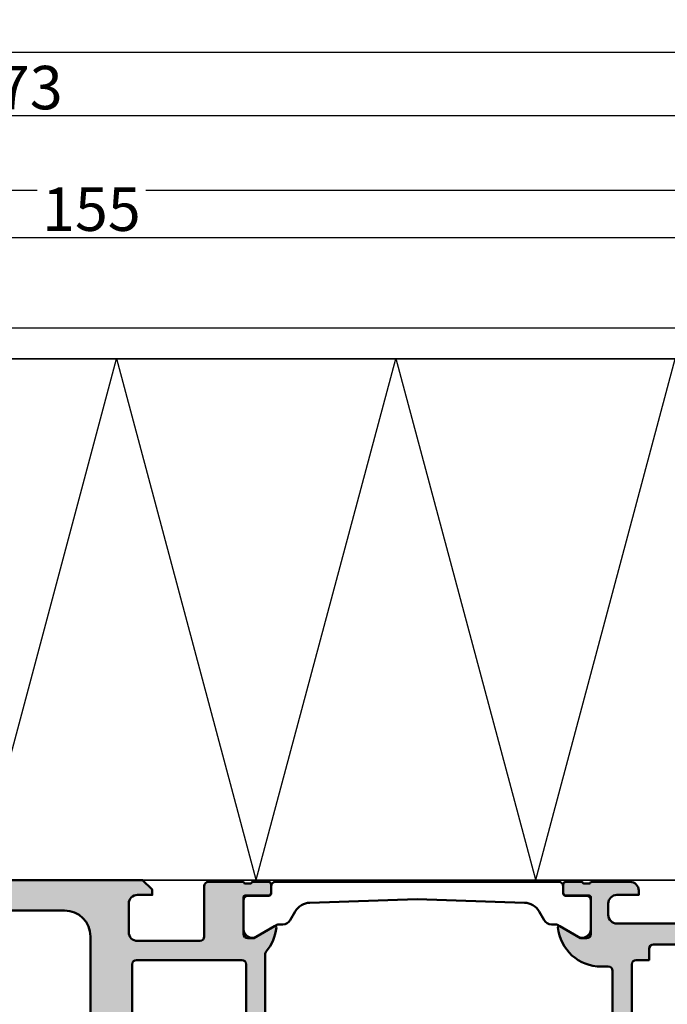
# Model space of a CAD drawing. Units: millimetres. Extents: x 313306 to 317831, y 51998 to 53740.
# Drawn here: x 314608 to 314683, y 53469 to 53582 of the extents above; entities that cross this region are included whole.
import ezdxf

# ---------------------------------------------------------------- set-up
doc = ezdxf.new("R2010")
doc.units = ezdxf.units.MM
for name, color, linetype, lineweight in [('Alu', 50, 'Continuous', 50), ('Bemassung2', 6, 'Continuous', 25), ('Isolation', 14, 'Continuous', 25), ('Schraffur', 12, 'Continuous', 25)]:
    doc.layers.add(name, color=color, linetype=linetype, lineweight=lineweight)
doc.layers.add('Grau10', color=254, linetype='Continuous')
doc.layers.add('HILFSLINIEN', color=253, linetype='Continuous', lineweight=0, plot=False)
doc.styles.add('Krapf', font='isocpeur.ttf')
doc.dimstyles.new('PFI', dxfattribs={"dimscale": 0, "dimtxt": 2, "dimasz": 0.5, "dimexe": 0.6, "dimexo": 1, "dimgap": 0.3, "dimtad": 1, "dimdec": 1, "dimdsep": 46, "dimtxsty": 'Krapf', "dimblk": 'ARCHTICK', "dimcen": 2, "dimclrt": 2, "dimadec": 1, "dimazin": 0, "dimtfac": 1, "dimtdec": 1, "dimtix": 1, "dimtmove": 2, "dimatfit": 3, "dimfxl": 1, "dimtfill": 1, "dimtolj": 1, "dimtzin": 0, "dimarcsym": 0})

# ---------------------------------------------------------------- blocks, each defined once
blk = doc.blocks.new('_ArchTick')
at = {"color": 2}
blk.add_lwpolyline([(1.25, 1.25), (-1.25, -1.25)], dxfattribs=at)
blk = doc.blocks.new('*D4713')
at = {"layer": 'Bemassung2', "color": 0, "lineweight": -2, "transparency": 16777216}
for p, q in [((314521.037706994, 53471.57928131852), (314521.037706994, 53572.57928131852)), ((314694.0031243804, 53485.47928131852), (314694.0031243804, 53572.57928131852)), ((314694.0031243804, 53571.07928131852), (314521.037706994, 53571.07928131852))]:
    blk.add_line(p, q, dxfattribs=at)
at = {"layer": 'Defpoints', "color": 0, "transparency": 16777216}
for p in [(314521.037706994, 53571.07928131852), (314694.0031243804, 53482.97928131852), (314521.037706994, 53469.07928131852)]:
    blk.add_point(p, dxfattribs=at)
at = {"layer": 'Bemassung2', "color": 0, "lineweight": -2, "transparency": 16777216, "xscale": 1.25, "yscale": 1.25, "zscale": 1.25, "rotation": 180}
blk.add_blockref('_ArchTick', (314521.037706994, 53571.07928131852), dxfattribs=at)
at = {"layer": 'Bemassung2', "color": 0, "lineweight": -2, "transparency": 16777216, "xscale": 1.25, "yscale": 1.25, "zscale": 1.25}
blk.add_blockref('_ArchTick', (314694.0031243804, 53571.07928131852), dxfattribs=at)
at = {"layer": 'Bemassung2', "color": 2, "transparency": 16777216, "insert": (314607.5204156872, 53574.32928131852), "char_height": 5, "attachment_point": 5, "style": 'Krapf', "bg_fill": 3, "box_fill_scale": 1.1, "bg_fill_color": 256, "bg_fill_true_color": 13158600, "bg_fill_transparency": 0}
blk.add_mtext('\\A1;173', dxfattribs=at)
blk = doc.blocks.new('*D4715')
at = {"layer": 'Bemassung2', "color": 0, "lineweight": -2, "transparency": 16777216}
for p, q in [((314539.0031243804, 53485.57928131853), (314539.0031243804, 53558.57928131852)), ((314694.0031243804, 53485.47928131853), (314694.0031243804, 53558.57928131852)), ((314539.0031243804, 53557.07928131852), (314694.0031243804, 53557.07928131852))]:
    blk.add_line(p, q, dxfattribs=at)
at = {"layer": 'Defpoints', "color": 0, "transparency": 16777216}
for p in [(314694.0031243804, 53557.07928131852), (314539.0031243804, 53483.07928131853), (314694.0031243804, 53482.97928131853)]:
    blk.add_point(p, dxfattribs=at)
at = {"layer": 'Bemassung2', "color": 0, "lineweight": -2, "transparency": 16777216, "xscale": 1.25, "yscale": 1.25, "zscale": 1.25, "rotation": 180}
blk.add_blockref('_ArchTick', (314539.0031243804, 53557.07928131852), dxfattribs=at)
at = {"layer": 'Bemassung2', "color": 0, "lineweight": -2, "transparency": 16777216, "xscale": 1.25, "yscale": 1.25, "zscale": 1.25}
blk.add_blockref('_ArchTick', (314694.0031243804, 53557.07928131852), dxfattribs=at)
at = {"layer": 'Bemassung2', "color": 2, "transparency": 16777216, "insert": (314616.5031243804, 53560.32928131852), "char_height": 5, "attachment_point": 5, "style": 'Krapf', "bg_fill": 3, "box_fill_scale": 1.1, "bg_fill_color": 256, "bg_fill_true_color": 13158600, "bg_fill_transparency": 0}
blk.add_mtext('\\A1;155', dxfattribs=at)
blk = doc.blocks.new('545640_air-lux_gefräst')
at = {"layer": 'Grau10'}
h = blk.add_hatch(color=256, dxfattribs=at)
h.dxf.hatch_style = 1
edge = h.paths.add_edge_path()
edge.add_line((-72.9000000000267, 29.30000000000064), (-75.00000000002638, 29.30000000000064))
edge.add_line((-75.00000000002638, 29.30000000000064), (-75.00000000002638, 71.60000000000036))
edge.add_line((-75.00000000002638, 71.60000000000036), (-77.60000000002628, 71.60000000000036))
edge.add_line((-77.60000000002628, 71.60000000000036), (-77.60000000002628, 88.5))
edge.add_arc((-80.60000000002668, 88.50000000000006), 3.000000000000398, 359.9999999999989, 449.9999999999968)
edge.add_line((-80.60000000002651, 91.50000000000045), (-107.6000000000263, 91.50000000000045))
edge.add_arc((-107.6000000000263, 88.50000000000045), 3, 90, 180)
edge.add_line((-110.6000000000263, 88.50000000000045), (-110.6000000000267, 71.60000000000036))
edge.add_line((-110.6000000000267, 71.60000000000036), (-114.1000000000263, 71.60000000000036))
edge.add_line((-114.1000000000263, 71.60000000000036), (-114.1000000000263, 78.00000000000045))
edge.add_line((-114.1000000000263, 78.00000000000045), (-126.0000000000264, 78.00000000000045))
edge.add_line((-126.0000000000264, 78.00000000000045), (-126.0000000000264, 79.30000000000018))
edge.add_line((-126.0000000000264, 79.30000000000018), (-124.5000000000264, 79.30000000000109))
edge.add_line((-124.5000000000264, 79.30000000000109), (-124.5000000000264, 81.00000000000045))
edge.add_line((-124.5000000000264, 81.00000000000045), (-127.7000000000266, 81.00000000000045))
edge.add_line((-127.7000000000266, 81.00000000000045), (-128.7000000000262, 82.00000000000045))
edge.add_line((-128.7000000000262, 82.00000000000045), (-134.9000000000265, 82.00000000000045))
edge.add_line((-134.9000000000265, 82.00000000000045), (-135.4000000000265, 82.20000000000073))
edge.add_line((-135.4000000000265, 82.20000000000073), (-135.9000000000265, 82.00000000000045))
edge.add_line((-135.9000000000265, 82.00000000000045), (-143.7000000000257, 82.00000000000045))
edge.add_line((-143.7000000000257, 82.00000000000045), (-144.7000000000255, 81.00000000000045))
edge.add_line((-144.7000000000255, 81.00000000000045), (-146.7000000000303, 81.00000000000045))
edge.add_arc((-146.7000000000303, 81.30000000000037), 0.2999999999999119, 179.9999999997747, 270.00000000001086, ccw=False)
edge.add_line((-147.0000000000302, 81.30000000000155), (-147.00000000003, 81.40000000000191))
edge.add_arc((-147.1500000000296, 81.40000000000249), 0.1499999999996078, 359.9999999997775, 420.722386809222)
edge.add_line((-147.0766437485672, 81.53083906286702), (-147.3233562514854, 81.66916093713598))
edge.add_arc((-147.2500000000228, 81.80000000000086), 0.150000000000013, 119.27761319077791, 240.7223868092221, ccw=False)
edge.add_line((-147.3233562514854, 81.93083906286574), (-147.076643748564, 82.06916093713562))
edge.add_arc((-147.1500000000265, 82.20000000000073), 0.1500000000001557, 299.2776131906975, 420.7223868093025)
edge.add_line((-147.076643748564, 82.33083906286583), (-147.3233562514852, 82.46916093713526))
edge.add_arc((-147.2500000000229, 82.60000000000049), 0.1500000000001561, 119.27761319079721, 240.7223868094021, ccw=False)
edge.add_line((-147.3233562514856, 82.73083906286547), (-147.076643748564, 82.86916093713626))
edge.add_arc((-147.1500000000265, 83.00000000000108), 0.1499999999998939, 299.2776131907412, 420.7223868093558)
edge.add_line((-147.0766437485643, 83.13083906286602), (-147.3233562514852, 83.26916093713544))
edge.add_arc((-147.2500000000228, 83.4000000000006), 0.1500000000001497, 119.27761319074611, 240.7223868093509, ccw=False)
edge.add_line((-147.3233562514854, 83.53083906286565), (-147.076643748564, 83.66916093713553))
edge.add_arc((-147.1500000000266, 83.80000000000058), 0.1500000000001617, 299.2776131907461, 420.722386809351)
edge.add_line((-147.0766437485643, 83.93083906286574), (-147.3233562514852, 84.06916093713517))
edge.add_arc((-147.2500000000228, 84.20000000000033), 0.1500000000001497, 119.27761319074611, 240.7223868093509, ccw=False)
edge.add_line((-147.3233562514854, 84.33083906286538), (-147.076643748564, 84.46916093713571))
edge.add_arc((-147.1500000000265, 84.60000000000082), 0.1500000000001557, 299.2776131906975, 420.7223868093025)
edge.add_line((-147.076643748564, 84.73083906286593), (-147.3233562514852, 84.8691609371349))
edge.add_arc((-147.2500000000228, 85.00000000000006), 0.1500000000001497, 119.27761319074611, 240.7223868093509, ccw=False)
edge.add_line((-147.3233562514854, 85.1308390628651), (-147.076643748564, 85.2691609371359))
edge.add_arc((-147.1500000000264, 85.40000000000077), 0.1499999999998879, 299.2776131906927, 420.7223868093073)
edge.add_line((-147.076643748564, 85.53083906286565), (-147.3233562514852, 85.66916093713508))
edge.add_arc((-147.2500000000229, 85.80000000000001), 0.1499999999998819, 119.27761319074119, 240.72238680935578, ccw=False)
edge.add_line((-147.3233562514854, 85.93083906286483), (-147.076643748564, 86.06916093713562))
edge.add_arc((-147.1500000000266, 86.20000000000067), 0.1500000000001617, 299.2776131907461, 420.722386809351)
edge.add_line((-147.0766437485643, 86.33083906286583), (-147.3233562514852, 86.46916093713526))
edge.add_arc((-147.2500000000228, 86.60000000000042), 0.1500000000001497, 119.27761319074611, 240.7223868093509, ccw=False)
edge.add_line((-147.3233562514854, 86.73083906286547), (-147.076643748564, 86.8691609371358))
edge.add_arc((-147.1500000000264, 87.00000000000068), 0.1499999999998879, 299.2776131906927, 420.7223868093073)
edge.add_line((-147.076643748564, 87.13083906286556), (-147.3233562514852, 87.26916093713498))
edge.add_arc((-147.2500000000228, 87.40000000000045), 0.15000000000041, 119.27761319079261, 240.72238680940671, ccw=False)
edge.add_line((-147.3233562514856, 87.53083906286565), (-147.076643748564, 87.66916093713598))
edge.add_arc((-147.1500000000265, 87.80000000000081), 0.1499999999998939, 299.2776131907412, 420.7223868093558)
edge.add_line((-147.0766437485643, 87.93083906286574), (-147.3233562514852, 88.06916093713517))
edge.add_arc((-147.2500000000229, 88.2000000000004), 0.1500000000001561, 119.27761319079721, 240.7223868094021, ccw=False)
edge.add_line((-147.3233562514856, 88.33083906286538), (-147.076643748564, 88.46916093713571))
edge.add_arc((-147.1500000000264, 88.60000000000059), 0.1499999999998879, 299.2776131906927, 420.7223868093073)
edge.add_line((-147.076643748564, 88.73083906286547), (-147.3233562514852, 88.8691609371349))
edge.add_arc((-147.2500000000228, 89.00000000000006), 0.1500000000001497, 119.27761319074611, 240.7223868093509, ccw=False)
edge.add_line((-147.3233562514854, 89.1308390628651), (-147.076643748564, 89.26916093713544))
edge.add_arc((-147.1500000000266, 89.40000000000049), 0.1500000000001617, 299.2776131907461, 420.722386809351)
edge.add_line((-147.0766437485643, 89.53083906286565), (-147.3233562514852, 89.66916093713508))
edge.add_arc((-147.2500000000228, 89.79999999999995), 0.1499999999998879, 119.2776131906927, 240.7223868093073, ccw=False)
edge.add_line((-147.3233562514852, 89.93083906286483), (-147.076643748564, 90.06916093713562))
edge.add_arc((-147.1500000000264, 90.20000000000039), 0.1499999999998026, 299.2776131907233, 359.9999999999566)
edge.add_line((-147.0000000000266, 90.20000000000027), (-147.0000000000264, 91.00000000000045))
edge.add_arc((-147.5000000000267, 91.00000000000057), 0.5000000000003411, 359.999999999987, 449.999999999987)
edge.add_line((-147.5000000000266, 91.50000000000091), (-151.5000000000261, 91.50000000000045))
edge.add_arc((-151.5000000000263, 91.00000000000034), 0.5000000000001137, 89.99999999998697, 179.999999999987)
edge.add_line((-152.0000000000264, 91.00000000000045), (-152.0000000000264, 89.80000000000064))
edge.add_arc((-151.8500000000261, 89.80000000000072), 0.1500000000002899, 180.0000000000326, 240.722386809271)
edge.add_line((-151.9233562514887, 89.66916093713553), (-151.6766437485676, 89.5308390628652))
edge.add_arc((-151.7500000000301, 89.40000000000009), 0.1500000000001557, -60.72238680930252, 60.72238680930252, ccw=False)
edge.add_line((-151.6766437485676, 89.26916093713498), (-151.9233562514887, 89.13083906286556))
edge.add_arc((-151.8500000000263, 89.00000000000063), 0.1499999999999931, 119.2776131907199, 240.7223868091831)
edge.add_line((-151.9233562514889, 88.8691609371358), (-151.6766437485676, 88.73083906286547))
edge.add_arc((-151.7500000000302, 88.60000000000042), 0.1500000000001617, -60.72238680935101, 60.72238680925392, ccw=False)
edge.add_line((-151.6766437485678, 88.46916093713526), (-151.9233562514887, 88.33083906286583))
edge.add_arc((-151.8500000000262, 88.20000000000073), 0.1500000000001557, 119.2776131906976, 240.7223868093025)
edge.add_line((-151.9233562514887, 88.06916093713562), (-151.6766437485676, 87.93083906286529))
edge.add_arc((-151.7500000000302, 87.80000000000024), 0.1500000000001617, -60.72238680935101, 60.72238680925392, ccw=False)
edge.add_line((-151.6766437485678, 87.66916093713508), (-151.9233562514887, 87.53083906286565))
edge.add_arc((-151.8500000000265, 87.40000000000072), 0.1499999999998958, 119.2776131906537, 240.7223868092493)
edge.add_line((-151.9233562514889, 87.2691609371359), (-151.6766437485676, 87.13083906286556))
edge.add_arc((-151.7500000000302, 87.00000000000051), 0.1500000000001617, -60.72238680935101, 60.72238680925392, ccw=False)
edge.add_line((-151.6766437485678, 86.86916093713535), (-151.9233562514887, 86.73083906286593))
edge.add_arc((-151.8500000000265, 86.60000000000099), 0.1499999999998958, 119.2776131906537, 240.7223868092493)
edge.add_line((-151.9233562514889, 86.46916093713617), (-151.6766437485676, 86.33083906286538))
edge.add_arc((-151.7500000000301, 86.20000000000027), 0.1500000000001557, -60.72238680930252, 60.72238680930252, ccw=False)
edge.add_line((-151.6766437485676, 86.06916093713517), (-151.9233562514887, 85.93083906286574))
edge.add_arc((-151.8500000000262, 85.80000000000064), 0.1500000000001557, 119.2776131906976, 240.7223868093025)
edge.add_line((-151.9233562514887, 85.66916093713553), (-151.6766437485676, 85.5308390628652))
edge.add_arc((-151.7500000000301, 85.40000000000038), 0.1499999999999078, -60.7223868093464, 60.72238680924937, ccw=False)
edge.add_line((-151.6766437485678, 85.26916093713544), (-151.9233562514887, 85.13083906286602))
edge.add_arc((-151.8500000000265, 85.00000000000078), 0.1500000000001561, 119.2776131905979, 240.7223868092028)
edge.add_line((-151.9233562514892, 84.8691609371358), (-151.6766437485676, 84.73083906286502))
edge.add_arc((-151.75000000003, 84.60000000000014), 0.1499999999999018, -60.7223868092978, 60.722386809297916, ccw=False)
edge.add_line((-151.6766437485676, 84.46916093713526), (-151.9233562514887, 84.33083906286629))
edge.add_arc((-151.8500000000263, 84.20000000000113), 0.1500000000001497, 119.277613190649, 240.7223868092539)
edge.add_line((-151.9233562514889, 84.06916093713608), (-151.6766437485676, 83.93083906286574))
edge.add_arc((-151.7500000000301, 83.80000000000064), 0.1500000000001557, -60.72238680930252, 60.72238680930252, ccw=False)
edge.add_line((-151.6766437485676, 83.66916093713553), (-151.9233562514887, 83.53083906286611))
edge.add_arc((-151.8500000000263, 83.40000000000094), 0.1500000000001497, 119.277613190649, 240.7223868092539)
edge.add_line((-151.9233562514889, 83.2691609371359), (-151.6766437485676, 83.13083906286556))
edge.add_arc((-151.7500000000303, 83.00000000000028), 0.1500000000004296, -60.72238680934612, 60.72238680924909, ccw=False)
edge.add_line((-151.6766437485678, 82.8691609371349), (-151.9233562514887, 82.73083906286593))
edge.add_arc((-151.8500000000266, 82.60000000000092), 0.1499999999999022, 119.2776131906025, 240.7223868091982)
edge.add_line((-151.9233562514892, 82.46916093713617), (-151.6766437485676, 82.33083906286538))
edge.add_arc((-151.7500000000301, 82.20000000000027), 0.1500000000001557, -60.72238680930252, 60.72238680930252, ccw=False)
edge.add_line((-151.6766437485676, 82.06916093713517), (-151.9233562514887, 81.9308390628662))
edge.add_arc((-151.8500000000263, 81.80000000000103), 0.1500000000001497, 119.277613190649, 240.7223868092539)
edge.add_line((-151.9233562514889, 81.66916093713598), (-151.6766437485676, 81.53083906286565))
edge.add_arc((-151.7500000000302, 81.4000000000008), 0.150000000000016, -65.52183276354691, 60.72238680919793, ccw=False)
edge.add_line((-151.6878480297505, 81.26348211622599), (-152.0745971996676, 81.04019237886541))
edge.add_arc((-152.2245971996673, 81.30000000000105), 0.3000000000001383, 269.99999999993486, 299.99999999992957, ccw=False)
edge.add_line((-152.2245971996676, 81.00000000000091), (-155.0000000000264, 81.00000000000045))
edge.add_line((-155.0000000000264, 81.00000000000045), (-155.0000000000264, 95.00000000000045))
edge.add_line((-155.0000000000264, 95.00000000000045), (-71.60000000002628, 95.00000000000045))
edge.add_line((-71.60000000002628, 95.00000000000045), (-70.50000000002638, 93.90000000000009))
edge.add_line((-70.50000000002638, 93.90000000000009), (-70.50000000002638, 93.29999999999973))
edge.add_line((-70.50000000002638, 93.29999999999973), (-72.20000000002665, 93.30000000000018))
edge.add_arc((-72.20000000002676, 92.30000000000052), 0.9999999999996589, 89.99999999999349, 179.9999999999935)
edge.add_line((-73.20000000002642, 92.30000000000064), (-73.2000000000262, 89))
edge.add_arc((-72.2000000000267, 88.99999999999994), 0.9999999999994884, 179.9999999999968, 269.9999999999902)
edge.add_line((-72.20000000002688, 88.00000000000045), (-65.00000000002638, 88.00000000000045))
edge.add_arc((-65.00000000002615, 88.50000000000023), 0.4999999999997726, 269.9999999999739, 359.999999999974)
edge.add_line((-64.50000000002638, 88.5), (-64.50000000002638, 94.29999999999973))
edge.add_arc((-64.00000000002564, 94.2999999999999), 0.500000000000739, 90.00000000003263, 180.0000000000195, ccw=False)
edge.add_line((-64.00000000002592, 94.80000000000064), (-60.00000000002638, 94.80000000000064))
edge.add_arc((-59.73245675461474, 94.87886702231818), 0.2789254297740223, 196.4245856320008, 271.162479164332)
edge.add_line((-59.72679800002629, 94.59999900000093), (-59.27320400002623, 94.59999900000093))
edge.add_arc((-59.26754334054905, 94.87886709564387), 0.2789255417369184, 268.8371299270892, 343.5754054446173)
edge.add_line((-59.00000000002638, 94.80000000000064), (-57.11998900001777, 94.80000000000064))
edge.add_arc((-57.11998900001786, 94.5000000000006), 0.3000000000000398, 5.968558980384842e-11, 89.99999999998238, ccw=False)
edge.add_line((-56.81998900001781, 94.50000000000091), (-56.81998900001781, 93.52002568095804))
edge.add_arc((-57.11998900001809, 93.52002568095813), 0.3000000000002743, 270.00000000006105, 359.99999999998374, ccw=False)
edge.add_line((-57.11998900001777, 93.22002568095786), (-59.80000000002633, 93.22002568095786))
edge.add_arc((-59.80000000002644, 93.02002568095793), 0.1999999999999318, 89.99999999996743, 179.9999999999674)
edge.add_line((-60.00000000002638, 93.02002568095804), (-60.00000000002638, 88.80000000000018))
edge.add_arc((-59.50000000002638, 88.80000000000018), 0.4999999999999929, 180, 270.0000000000008)
edge.add_line((-59.50000000002638, 88.30000000000018), (-58.80000000002656, 88.30000000000018))
edge.add_line((-58.80000000002656, 88.30000000000018), (-56.40717967699879, 89.68149545762253))
edge.add_arc((-56.33811978467468, 89.56188021535202), 0.1381197846481504, -5.622577550795313, 120.0000000000179, ccw=False)
edge.add_arc((-61.17660988434677, 90.03821285520283), 4.999999999997878, 319.4098251473948, 354.37754203901835, ccw=False)
edge.add_arc((-57.00000454187443, 86.45967016114368), 0.5000000000003106, 139.409726193574, 180.000445073144)
edge.add_line((-57.50000454185965, 86.45966627714779), (-57.50000130130866, 40.00000899740962))
edge.add_arc((-57.00000130132587, 40.00000491520875), 0.499999999999455, 179.9995322142376, 252.2516126889632)
edge.add_arc((-58.67660931917388, 34.76178140389376), 5.000000000001068, 5.622524064917513, 72.25159089428138, ccw=False)
edge.add_arc((-53.83811978467483, 35.23811978464856), 0.1381197846485329, -119.99999999996339, 5.6225775508034985, ccw=False)
edge.add_line((-53.90717967699902, 35.11850454237765), (-56.30000000002656, 36.50000000000045))
edge.add_line((-56.30000000002656, 36.50000000000045), (-57.0000000000266, 36.50000000000045))
edge.add_arc((-57.0000000000266, 36.00000000000045), 0.5, 90, 180)
edge.add_line((-57.5000000000266, 36.00000000000045), (-57.50000000002683, 31.77997431904259))
edge.add_arc((-57.30000000002667, 31.77997431904248), 0.2000000000001592, 179.9999999999674, 269.9999999999674)
edge.add_line((-57.30000000002678, 31.57997431904232), (-54.61998900001822, 31.57997431904232))
edge.add_arc((-54.61998900001831, 31.27997431904227), 0.3000000000000469, 6.0992988437647e-11, 89.99999999998238, ccw=False)
edge.add_line((-54.31998900001827, 31.27997431904259), (-54.31998900001827, 30.29999999999973))
edge.add_arc((-54.61998900001854, 30.29999999999982), 0.3000000000002743, 270.00000000006105, 359.9999999999823, ccw=False)
edge.add_line((-54.61998900001822, 29.99999999999955), (-56.50000000002683, 29.99999999999955))
edge.add_arc((-56.76754334054981, 29.92113290435654), 0.278925541737138, 16.42459455531989, 91.16287007284855)
edge.add_line((-56.77320400002668, 30.2000009999997), (-57.22679800002675, 30.2000009999997))
edge.add_arc((-57.23245675461491, 29.92113297768224), 0.2789254297742371, 88.83752083572872, 163.5754143680616)
edge.add_line((-57.50000000002683, 29.99999999999955), (-57.50000000002683, 26.20000000000027))
edge.add_line((-57.50000000002683, 26.20000000000027), (-57.00000000002683, 26.20000000000027))
edge.add_line((-57.00000000002683, 26.20000000000027), (-57.50000000002683, 25))
edge.add_line((-57.50000000002683, 25), (-60.00000000002683, 25))
edge.add_arc((-60.00000000002683, 26), 1, 180, 270, ccw=False)
edge.add_line((-61.00000000002683, 26), (-61.00000000002683, 26.5))
edge.add_line((-61.00000000002683, 26.5), (-59.10000000002719, 26.50000000000045))
edge.add_line((-59.10000000002719, 26.50000000000045), (-59.10000000002719, 28.50000000000045))
edge.add_arc((-60.10000000002719, 28.50000000000045), 1, 0, 90)
edge.add_line((-60.10000000002719, 29.50000000000045), (-65.65000000002647, 29.50000000000045))
edge.add_line((-65.65000000002647, 29.50000000000045), (-66.15000000002647, 29.70000000000073))
edge.add_line((-66.15000000002647, 29.70000000000073), (-66.65000000002647, 29.50000000000045))
edge.add_line((-66.65000000002647, 29.50000000000045), (-72.30000000002701, 29.50000000000045))
edge.add_arc((-72.30000000002694, 28.50000000000048), 0.9999999999999787, 90.00000000000408, 126.8698976458272)
edge = h.paths.add_edge_path(flags=16)
edge.add_arc((-72.30000000002633, 85.30000000697555), 0.5, 90, 180, ccw=False)
edge.add_line((-72.30000000002633, 85.80000000697555), (-60.20000260911661, 85.79999999302527))
edge.add_arc((-60.20000260911661, 85.29999999302527), 0.5, 0, 90, ccw=False)
edge.add_line((-59.70000260911661, 85.29999999302527), (-59.70000260911684, 32.39999255767862))
edge.add_arc((-60.20000260911661, 32.39999255767884), 0.4999999999997726, 269.99999999997397, 359.99999999997397, ccw=False)
edge.add_line((-60.20000260911684, 31.89999255767907), (-72.30000000002656, 31.8999925716289))
edge.add_arc((-72.30000000002656, 32.3999925716289), 0.5, 180, 270, ccw=False)
edge.add_line((-72.80000000002656, 32.3999925716289), (-72.80000000002633, 85.30000000697555))
edge = h.paths.add_edge_path(flags=16)
edge.add_line((-114.1000000000263, 92.20000000000027), (-123.8500000000263, 92.20000000000027))
edge.add_arc((-123.8500000000263, 91.70000000000027), 0.5, 90, 180)
edge.add_line((-124.3500000000263, 91.70000000000027), (-124.3500000000263, 84.50000000000045))
edge.add_arc((-123.8500000000263, 84.50000000000045), 0.5, 180, 270)
edge.add_line((-123.8500000000263, 84.00000000000045), (-122.8000000000266, 84.00000000000045))
edge.add_arc((-122.8000000000264, 83.50000000000034), 0.5000000000001137, 1.3017142919125035e-11, 90.00000000001302, ccw=False)
edge.add_line((-122.3000000000263, 83.50000000000045), (-122.3000000000263, 80.70000000000027))
edge.add_arc((-121.8000000000267, 80.70000000000039), 0.4999999999996589, 180.000000000013, 270.000000000013)
edge.add_line((-121.8000000000266, 80.20000000000073), (-114.1000000000263, 80.20000000000073))
edge.add_arc((-114.1000000000263, 80.70000000000073), 0.5, 270, 360)
edge.add_line((-113.6000000000263, 80.70000000000073), (-113.6000000000265, 91.70000000000027))
edge.add_arc((-114.1000000000264, 91.70000000000039), 0.4999999999998863, 359.999999999987, 449.999999999987)
h.paths.add_polyline_path([(-135.9000000000265, 92.20000000000027), (-144.5000000000264, 92.20000000000027), (-144.5000000000264, 84.39999256465444), (-126.5500000000266, 84.39999256465444), (-126.5500000000266, 92.20000000000027), (-134.9000000000265, 92.20000000000027), (-135.4000000000265, 92.40000000000055)], flags=16)
h = blk.add_hatch(color=256, dxfattribs=at)
h.dxf.hatch_style = 1
edge = h.paths.add_edge_path()
edge.add_arc((-2.7000000000005, 9.099999999999909), 0.5, -90, 0, ccw=False)
edge.add_line((-2.7000000000005, 8.599999999999909), (-3.000000000000227, 8.599999999999909))
edge.add_arc((-3, 9.099999999999682), 0.4999999999997726, 179.9999999999739, 269.99999999997397, ccw=False)
edge.add_line((-3.499999999999773, 9.099999999999909), (-3.5, 9.599999999999909))
edge.add_arc((-4, 9.599999999999909), 0.5, 0, 180)
edge.add_line((-4.5, 9.599999999999909), (-4.5, 6.799999999999727))
edge.add_arc((-4.000000000000227, 6.799999999999955), 0.4999999999997726, 180.0000000000261, 270.000000000026)
edge.add_line((-4, 6.300000000000182), (-3.5, 6.300000000000182))
edge.add_line((-3.5, 6.300000000000182), (-3.5, 7.299999999999727))
edge.add_line((-3.5, 7.299999999999727), (-2.399999999999409, 7.299999999999727))
edge.add_arc((-2.399999999999636, 6.300000000000182), 0.9999999999995453, 0, 89.99999999998698, ccw=False)
edge.add_line((-1.400000000000091, 6.300000000000182), (-1.400000000000091, 2.300000000000182))
edge.add_arc((-2.400000000000205, 2.299999999999841), 1.000000000000114, -89.99999999999352, 1.9610979506978765e-11, ccw=False)
edge.add_line((-2.400000000000091, 1.299999999999727), (-3.5, 1.299999999999727))
edge.add_line((-3.5, 1.299999999999727), (-3.5, 2.300000000000182))
edge.add_line((-3.5, 2.300000000000182), (-4, 2.300000000000182))
edge.add_arc((-4, 1.800000000000182), 0.5, 90, 180)
edge.add_line((-4.5, 1.800000000000182), (-4.5, 0))
edge.add_line((-4.5, 0), (0, 0))
edge.add_line((0, 0), (0, 95))
edge.add_line((0, 95), (-3.399999999999636, 95))
edge.add_line((-3.399999999999636, 95), (-4.499999999999545, 93.89999999999964))
edge.add_line((-4.499999999999545, 93.89999999999964), (-4.499999999999545, 93.30000000000018))
edge.add_line((-4.499999999999545, 93.30000000000018), (-2.999999999999545, 93.30000000000018))
edge.add_arc((-2.999999999999773, 92.29999999999995), 1.000000000000227, -1.3017142919125035e-11, 89.99999999998698, ccw=False)
edge.add_line((-1.999999999999545, 92.29999999999973), (-2, 91))
edge.add_arc((-3, 91), 1, -90, 0, ccw=False)
edge.add_line((-3, 90), (-8.999999999999545, 90))
edge.add_line((-8.999999999999545, 90), (-9.499999999999545, 89.80000000000018))
edge.add_line((-9.499999999999545, 89.80000000000018), (-9.999999999999545, 90))
edge.add_line((-9.999999999999545, 90), (-16.99999999999932, 90))
edge.add_arc((-16.99999999999932, 91.00000000000023), 1.000000000000227, 180.000000000013, 270, ccw=False)
edge.add_line((-17.99999999999955, 91), (-17.99999999999955, 92.29999999999973))
edge.add_arc((-16.99999999999932, 92.29999999999995), 1.000000000000227, 90.00000000002609, 180.000000000013, ccw=False)
edge.add_line((-16.99999999999977, 93.30000000000018), (-14.49999999999955, 93.30000000000018))
edge.add_line((-14.49999999999955, 93.30000000000018), (-14.49999999999955, 93.80000000000018))
edge.add_arc((-15.49999999999955, 93.80000000000018), 1, 0, 90)
edge.add_line((-15.49999999999955, 94.80000000000018), (-20.00000000002683, 94.80000000000018))
edge.add_arc((-20.26754324541248, 94.87886702228238), 0.2789254297391118, 268.8375208357911, 343.575414373454, ccw=False)
edge.add_line((-20.27320199999963, 94.59999900000003), (-20.72679599999969, 94.59999900000003))
edge.add_arc((-20.7324566594764, 94.87886709564312), 0.2789255417370652, 196.4245945553099, 271.1628700728138, ccw=False)
edge.add_line((-20.99999999999932, 94.80000000000018), (-22.88001100000838, 94.80000000000018))
edge.add_arc((-22.88001100000804, 94.50000000000011), 0.3000000000000682, 90.00000000006513, 180.0000000000217)
edge.add_line((-23.18001100000811, 94.5), (-23.18001100000811, 93.52002568095713))
edge.add_arc((-22.88001100000793, 93.52002568095759), 0.3000000000001819, 180.0000000000869, 270)
edge.add_line((-22.88001100000793, 93.2200256809574), (-20.19999999999936, 93.2200256809574))
edge.add_arc((-20.19999999999925, 93.0200256809577), 0.1999999999997044, -3.26281224261038e-11, 90.00000000003263, ccw=False)
edge.add_line((-19.99999999999955, 93.02002568095759), (-19.99999999999955, 88.79999999999973))
edge.add_arc((-20.49999999999932, 88.79999999999995), 0.4999999999997726, 269.9999999999479, 359.99999999997397, ccw=False)
edge.add_line((-20.49999999999977, 88.30000000000018), (-21.20000000000005, 88.30000000000018))
edge.add_line((-21.20000000000005, 88.30000000000018), (-23.59282032302713, 89.68149545762208))
edge.add_arc((-23.66188021535151, 89.56188021535127), 0.1381197846485421, 59.99999999994827, 185.6225775506552)
edge.add_arc((-18.82339113815201, 90.03822324117422), 5.000000000000311, 185.6225775507995, 270.0000000000036)
edge.add_line((-18.82339113815169, 85.03822324117391), (-18, 85.03822324117391))
edge.add_arc((-18, 84.53822324117391), 0.5, 0, 90, ccw=False)
edge.add_line((-17.5, 84.53822324117391), (-17.49999999999977, 40))
edge.add_arc((-18.00000000000284, 39.99999999999905), 0.5000000000030624, -72.25158364385487, 1.0908252079389058e-10, ccw=False)
edge.add_arc((-16.32339113815563, 34.76177675882526), 4.999999999996732, 107.7484163560561, 174.3774224491937)
edge.add_arc((-21.16188021535175, 35.23811978464831), 0.1381197846483077, 174.3774224492732, 300.0000000000074)
edge.add_line((-21.09282032302758, 35.11850454237765), (-18.69999999999959, 36.5))
edge.add_line((-18.69999999999959, 36.5), (-18.00000000000023, 36.5))
edge.add_arc((-18.00000000000011, 35.99999999999989), 0.5000000000001137, 1.3017142919125035e-11, 90.00000000001302, ccw=False)
edge.add_line((-17.5, 36), (-17.5, 31.77997431904259))
edge.add_arc((-17.69999999999982, 31.77997431904259), 0.1999999999998181, -90.00000000006509, 0, ccw=False)
edge.add_line((-17.70000000000005, 31.57997431904278), (-20.38001100000884, 31.57997431904278))
edge.add_arc((-20.38001100000838, 31.27997431904259), 0.3000000000001819, 90.00000000008686, 180)
edge.add_line((-20.68001100000856, 31.27997431904259), (-20.68001100000856, 30.29999999999973))
edge.add_arc((-20.38001100000849, 30.30000000000007), 0.3000000000000682, 180.0000000000651, 270.0000000000217)
edge.add_line((-20.38001100000838, 30), (-18.5, 30))
edge.add_arc((-18.23245665947738, 29.92113290435684), 0.2789255417368414, 88.83712992712401, 163.5754054446287, ccw=False)
edge.add_line((-18.22679600000038, 30.2000009999997), (-17.77320200000031, 30.2000009999997))
edge.add_arc((-17.76754324541215, 29.92113297768163), 0.2789254297748445, 16.42458563203172, 91.1624791642688, ccw=False)
edge.add_line((-17.49999999999977, 29.99999999999955), (-17.5, 26.19999999999982))
edge.add_line((-17.5, 26.19999999999982), (-18, 26.19999999999982))
edge.add_line((-18, 26.19999999999982), (-17.50000000000023, 25))
edge.add_line((-17.50000000000023, 25), (-15, 25))
edge.add_arc((-15, 26), 1, 270, 360)
edge.add_line((-14, 26), (-14, 26.5))
edge.add_line((-14, 26.5), (-15.90000000000009, 26.5))
edge.add_line((-15.90000000000009, 26.5), (-15.90000000000009, 28.5))
edge.add_arc((-14.9000000000002, 28.50000000000011), 0.9999999999998863, 89.99999999998039, 180.0000000000065, ccw=False)
edge.add_line((-14.89999999999986, 29.5), (-9.349999999999909, 29.5))
edge.add_line((-9.349999999999909, 29.5), (-8.849999999999909, 29.69999999999982))
edge.add_line((-8.849999999999909, 29.69999999999982), (-8.349999999999909, 29.5))
edge.add_line((-8.349999999999909, 29.5), (-2.799999999999727, 29.5))
edge.add_arc((-2.799999999999727, 28.5), 1, 0, 90, ccw=False)
edge.add_line((-1.799999999999727, 28.5), (-1.799999999999727, 26.5))
edge.add_line((-1.799999999999727, 26.5), (-3.499999999999318, 26.5))
edge.add_line((-3.499999999999318, 26.5), (-3.700000000000273, 26.01715728752379))
edge.add_line((-3.700000000000273, 26.01715728752379), (-3.268629150104061, 25.58578643762667))
edge.add_arc((-1.854415587730834, 27.00000000000107), 2.000000000001021, 225.0000000000239, 260.0497963227724)
edge.add_line((-2.2000000000005, 25.03008339922826), (-2.2000000000005, 9.099999999999909))
edge = h.paths.add_edge_path(flags=16)
edge.add_arc((-2.700000000000045, 32.39999256465399), 0.5, -90, 0, ccw=False)
edge.add_line((-2.700000000000045, 31.89999256465399), (-14.79999999999995, 31.89999256465399))
edge.add_arc((-14.79999999999995, 32.39999256465399), 0.5, 180, 270, ccw=False)
edge.add_line((-15.29999999999995, 32.39999256465399), (-15.29999999999995, 85.29999256465362))
edge.add_arc((-14.7999999999999, 85.29999256465356), 0.5000000000000568, 90.00000000000648, 179.9999999999935, ccw=False)
edge.add_line((-14.79999999999995, 85.79999256465362), (-13.29999999999973, 85.79999256465408))
edge.add_line((-13.29999999999973, 85.79999256465408), (-13.29999999999973, 87.10000000000036))
edge.add_arc((-12.79999999999973, 87.10000000000036), 0.5, 90, 180, ccw=False)
edge.add_line((-12.79999999999973, 87.60000000000036), (-4.700000000000045, 87.60000000000036))
edge.add_arc((-4.700000000000045, 87.10000000000036), 0.5, 0, 90, ccw=False)
edge.add_line((-4.200000000000045, 87.10000000000036), (-4.200000000000045, 85.79999256465408))
edge.add_line((-4.200000000000045, 85.79999256465408), (-2.700000000000045, 85.79999256465408))
edge.add_arc((-2.700000000000045, 85.29999256465408), 0.5, 0, 90, ccw=False)
edge.add_line((-2.200000000000045, 85.29999256465408), (-2.200000000000045, 32.39999256465399))
for points in [[(-72.9000000000267, 29.30000000000064), (-75.00000000002638, 29.30000000000064), (-75.00000000002638, 71.60000000000036), (-77.60000000002628, 71.60000000000036), (-77.60000000002628, 88.5, 0.4142135623730838), (-80.60000000002651, 91.50000000000045), (-107.6000000000263, 91.50000000000045, 0.414213562373095), (-110.6000000000263, 88.50000000000045), (-110.6000000000267, 71.60000000000036), (-114.1000000000263, 71.60000000000036), (-114.1000000000263, 78.00000000000045), (-126.0000000000264, 78.00000000000045), (-126.0000000000264, 79.30000000000018), (-124.5000000000264, 79.30000000000109), (-124.5000000000264, 81.00000000000045), (-127.7000000000266, 81.00000000000045), (-128.7000000000262, 82.00000000000045), (-134.9000000000265, 82.00000000000045), (-135.4000000000265, 82.20000000000073), (-135.9000000000265, 82.00000000000045), (-143.7000000000257, 82.00000000000045), (-144.7000000000255, 81.00000000000045), (-146.7000000000303, 81.00000000000045, -0.4142135623742888), (-147.0000000000302, 81.30000000000155), (-147.00000000003, 81.40000000000191, 0.2713303702967746), (-147.0766437485672, 81.53083906286702), (-147.3233562514854, 81.66916093713598, -0.5857864376219805), (-147.3233562514854, 81.93083906286574), (-147.076643748564, 82.06916093713562, 0.5857864376229216), (-147.076643748564, 82.33083906286583), (-147.3233562514852, 82.46916093713526, -0.5857864376229152), (-147.3233562514856, 82.73083906286547), (-147.076643748564, 82.86916093713626, 0.5857864376229216), (-147.0766437485643, 83.13083906286602), (-147.3233562514852, 83.26916093713544, -0.5857864376229152), (-147.3233562514854, 83.53083906286565), (-147.076643748564, 83.66916093713553, 0.5857864376229216), (-147.0766437485643, 83.93083906286574), (-147.3233562514852, 84.06916093713517, -0.5857864376229152), (-147.3233562514854, 84.33083906286538), (-147.076643748564, 84.46916093713571, 0.5857864376229216), (-147.076643748564, 84.73083906286593), (-147.3233562514852, 84.8691609371349, -0.5857864376229152), (-147.3233562514854, 85.1308390628651), (-147.076643748564, 85.2691609371359, 0.5857864376229216), (-147.076643748564, 85.53083906286565), (-147.3233562514852, 85.66916093713508, -0.5857864376229152), (-147.3233562514854, 85.93083906286483), (-147.076643748564, 86.06916093713562, 0.5857864376229216), (-147.0766437485643, 86.33083906286583), (-147.3233562514852, 86.46916093713526, -0.5857864376229152), (-147.3233562514854, 86.73083906286547), (-147.076643748564, 86.8691609371358, 0.5857864376229216), (-147.076643748564, 87.13083906286556), (-147.3233562514852, 87.26916093713498, -0.5857864376229152), (-147.3233562514856, 87.53083906286565), (-147.076643748564, 87.66916093713598, 0.5857864376229216), (-147.0766437485643, 87.93083906286574), (-147.3233562514852, 88.06916093713517, -0.5857864376229152), (-147.3233562514856, 88.33083906286538), (-147.076643748564, 88.46916093713571, 0.5857864376229216), (-147.076643748564, 88.73083906286547), (-147.3233562514852, 88.8691609371349, -0.5857864376229152), (-147.3233562514854, 89.1308390628651), (-147.076643748564, 89.26916093713544, 0.5857864376229216), (-147.0766437485643, 89.53083906286565), (-147.3233562514852, 89.66916093713508, -0.5857864376229152), (-147.3233562514852, 89.93083906286483), (-147.076643748564, 90.06916093713562, 0.2713303702957633), (-147.0000000000266, 90.20000000000027), (-147.0000000000264, 91.00000000000045, 0.414213562373095), (-147.5000000000266, 91.50000000000091), (-151.5000000000261, 91.50000000000045, 0.414213562373095), (-152.0000000000264, 91.00000000000045), (-152.0000000000264, 89.80000000000064, 0.2713303702957812), (-151.9233562514887, 89.66916093713553), (-151.6766437485676, 89.5308390628652, -0.5857864376228812), (-151.6766437485676, 89.26916093713498), (-151.9233562514887, 89.13083906286556, 0.5857864376220895), (-151.9233562514889, 88.8691609371358), (-151.6766437485676, 88.73083906286547, -0.5857864376228812), (-151.6766437485678, 88.46916093713526), (-151.9233562514887, 88.33083906286583, 0.5857864376229083), (-151.9233562514887, 88.06916093713562), (-151.6766437485676, 87.93083906286529, -0.5857864376228812), (-151.6766437485678, 87.66916093713508), (-151.9233562514887, 87.53083906286565, 0.5857864376229083), (-151.9233562514889, 87.2691609371359), (-151.6766437485676, 87.13083906286556, -0.5857864376228812), (-151.6766437485678, 86.86916093713535), (-151.9233562514887, 86.73083906286593, 0.5857864376229083), (-151.9233562514889, 86.46916093713617), (-151.6766437485676, 86.33083906286538, -0.5857864376228812), (-151.6766437485676, 86.06916093713517), (-151.9233562514887, 85.93083906286574, 0.5857864376229083), (-151.9233562514887, 85.66916093713553), (-151.6766437485676, 85.5308390628652, -0.5857864376228812), (-151.6766437485678, 85.26916093713544), (-151.9233562514887, 85.13083906286602, 0.5857864376229083), (-151.9233562514892, 84.8691609371358), (-151.6766437485676, 84.73083906286502, -0.5857864376228812), (-151.6766437485676, 84.46916093713526), (-151.9233562514887, 84.33083906286629, 0.5857864376229083), (-151.9233562514889, 84.06916093713608), (-151.6766437485676, 83.93083906286574, -0.5857864376228812), (-151.6766437485676, 83.66916093713553), (-151.9233562514887, 83.53083906286611, 0.5857864376229083), (-151.9233562514889, 83.2691609371359), (-151.6766437485676, 83.13083906286556, -0.5857864376228812), (-151.6766437485678, 82.8691609371349), (-151.9233562514887, 82.73083906286593, 0.5857864376229083), (-151.9233562514892, 82.46916093713617), (-151.6766437485676, 82.33083906286538, -0.5857864376228812), (-151.6766437485676, 82.06916093713517), (-151.9233562514887, 81.9308390628662, 0.5857864376229083), (-151.9233562514889, 81.66916093713598), (-151.6766437485676, 81.53083906286565, -0.6142675179683457), (-151.6878480297505, 81.26348211622599), (-152.0745971996676, 81.04019237886541, -0.1316524975873736), (-152.2245971996676, 81.00000000000091), (-155.0000000000264, 81.00000000000045), (-155.0000000000264, 95.00000000000045), (-71.60000000002628, 95.00000000000045), (-70.50000000002638, 93.90000000000009), (-70.50000000002638, 93.29999999999973), (-72.20000000002665, 93.30000000000018, 0.414213562373095), (-73.20000000002642, 92.30000000000064), (-73.2000000000262, 89, 0.4142135623730617), (-72.20000000002688, 88.00000000000045), (-65.00000000002638, 88.00000000000045, 0.414213562373095), (-64.50000000002638, 88.5), (-64.50000000002638, 94.29999999999973, -0.4142135623730284), (-64.00000000002592, 94.80000000000064), (-60.00000000002638, 94.80000000000064, 0.3381793155831211), (-59.72679800002629, 94.59999900000093), (-59.27320400002623, 94.59999900000093, 0.3381811729244227), (-59.00000000002638, 94.80000000000064), (-57.11998900001777, 94.80000000000064, -0.4142135623726955), (-56.81998900001781, 94.50000000000091), (-56.81998900001781, 93.52002568095804, -0.4142135623726955), (-57.11998900001777, 93.22002568095786), (-59.80000000002633, 93.22002568095786, 0.414213562373095), (-60.00000000002638, 93.02002568095804), (-60.00000000002638, 88.80000000000018, 0.4142135623731013), (-59.50000000002638, 88.30000000000018), (-58.80000000002656, 88.30000000000018), (-56.40717967699879, 89.68149545762253, -0.6105378334011728), (-56.20066451227717, 89.54834792059546, -0.1537705255759797), (-57.37969542586825, 86.78499282037956, 0.1789858298432276), (-57.50000454185965, 86.45966627714779), (-57.50000130130866, 40.00000899740962, 0.3261361604687771), (-57.15242004736456, 39.52380272510936, -0.299201591145868), (-53.70066451227694, 35.25165207940518, -0.6105378334008905), (-53.90717967699902, 35.11850454237765), (-56.30000000002656, 36.50000000000045), (-57.0000000000266, 36.50000000000045, 0.4142135623730984), (-57.5000000000266, 36.00000000000045), (-57.50000000002683, 31.77997431904259, 0.414213562373095), (-57.30000000002678, 31.57997431904232), (-54.61998900001822, 31.57997431904232, -0.4142135623726955), (-54.31998900001827, 31.27997431904259), (-54.31998900001827, 30.29999999999973, -0.4142135623726955), (-54.61998900001822, 29.99999999999955), (-56.50000000002683, 29.99999999999955, 0.3381811729244227), (-56.77320400002668, 30.2000009999997), (-57.22679800002675, 30.2000009999997, 0.3381793155831326), (-57.50000000002683, 29.99999999999955), (-57.50000000002683, 26.20000000000027), (-57.00000000002683, 26.20000000000027), (-57.50000000002683, 25), (-60.00000000002683, 25, -0.414213562373095), (-61.00000000002683, 26), (-61.00000000002683, 26.5), (-59.10000000002719, 26.50000000000045), (-59.10000000002719, 28.50000000000045, 0.414213562373095), (-60.10000000002719, 29.50000000000045), (-65.65000000002647, 29.50000000000045), (-66.15000000002647, 29.70000000000073), (-66.65000000002647, 29.50000000000045), (-72.30000000002701, 29.50000000000045, 0.1622776601682857)], [(-2.2000000000005, 9.099999999999909, -0.414213562373095), (-2.7000000000005, 8.599999999999909), (-3.000000000000227, 8.599999999999909, -0.414213562373095), (-3.499999999999773, 9.099999999999909), (-3.5, 9.599999999999909, 0.9999999999999999), (-4.5, 9.599999999999909), (-4.5, 6.799999999999727, 0.414213562373095), (-4, 6.300000000000182), (-3.5, 6.300000000000182), (-3.5, 7.299999999999727), (-2.399999999999409, 7.299999999999727, -0.4142135623730284), (-1.400000000000091, 6.300000000000182), (-1.400000000000091, 2.300000000000182, -0.4142135623731616), (-2.400000000000091, 1.299999999999727), (-3.5, 1.299999999999727), (-3.5, 2.300000000000182), (-4, 2.300000000000182, 0.414213562373095), (-4.5, 1.800000000000182), (-4.5, 0), (0, 0), (0, 95), (-3.399999999999636, 95), (-4.499999999999545, 93.89999999999964), (-4.499999999999545, 93.30000000000018), (-2.999999999999545, 93.30000000000018, -0.414213562373095), (-1.999999999999545, 92.29999999999973), (-2, 91, -0.414213562373095), (-3, 90), (-8.999999999999545, 90), (-9.499999999999545, 89.80000000000018), (-9.999999999999545, 90), (-16.99999999999932, 90, -0.4142135623730284), (-17.99999999999955, 91), (-17.99999999999955, 92.29999999999973, -0.4142135623730284), (-16.99999999999977, 93.30000000000018), (-14.49999999999955, 93.30000000000018), (-14.49999999999955, 93.80000000000018, 0.414213562373095), (-15.49999999999955, 94.80000000000018), (-20.00000000002683, 94.80000000000018, -0.3381793156090478), (-20.27320199999963, 94.59999900000003), (-20.72679599999969, 94.59999900000003, -0.3381811729243064), (-20.99999999999932, 94.80000000000018), (-22.88001100000838, 94.80000000000018, 0.4142135623728731), (-23.18001100000811, 94.5), (-23.18001100000811, 93.52002568095713, 0.4142135623726512), (-22.88001100000793, 93.2200256809574), (-20.19999999999936, 93.2200256809574, -0.414213562373428), (-19.99999999999955, 93.02002568095759), (-19.99999999999955, 88.79999999999973, -0.4142135623732282), (-20.49999999999977, 88.30000000000018), (-21.20000000000005, 88.30000000000018), (-23.59282032302713, 89.68149545762208, 0.6105378334005351), (-23.79933548774943, 89.548347920595, 0.3857547090264081), (-18.82339113815169, 85.03822324117391), (-18, 85.03822324117391, -0.414213562373095), (-17.5, 84.53822324117391), (-17.49999999999977, 40, -0.3261337620561914), (-17.84758101256057, 39.52379788716235, 0.2992013024098335), (-21.29933548774943, 35.25165207940472, 0.6105378334006839), (-21.09282032302758, 35.11850454237765), (-18.69999999999959, 36.5), (-18.00000000000023, 36.5, -0.414213562373095), (-17.5, 36), (-17.5, 31.77997431904259, -0.414213562373428), (-17.70000000000005, 31.57997431904278), (-20.38001100000884, 31.57997431904278, 0.4142135623726511), (-20.68001100000856, 31.27997431904259), (-20.68001100000856, 30.29999999999973, 0.4142135623728731), (-20.38001100000838, 30), (-18.5, 30, -0.3381811729243063), (-18.22679600000038, 30.2000009999997), (-17.77320200000031, 30.2000009999997, -0.3381793155826648), (-17.49999999999977, 29.99999999999955), (-17.5, 26.19999999999982), (-18, 26.19999999999982), (-17.50000000000023, 25), (-15, 25, 0.414213562373095), (-14, 26), (-14, 26.5), (-15.90000000000009, 26.5), (-15.90000000000009, 28.5, -0.4142135623732282), (-14.89999999999986, 29.5), (-9.349999999999909, 29.5), (-8.849999999999909, 29.69999999999982), (-8.349999999999909, 29.5), (-2.799999999999727, 29.5, -0.414213562373095), (-1.799999999999727, 28.5), (-1.799999999999727, 26.5), (-3.499999999999318, 26.5), (-3.700000000000273, 26.01715728752379), (-3.268629150104061, 25.58578643762667, 0.1541371531953038), (-2.2000000000005, 25.03008339922826)], [(-114.1000000000263, 92.20000000000027), (-123.8500000000263, 92.20000000000027, 0.414213562373095), (-124.3500000000263, 91.70000000000027), (-124.3500000000263, 84.50000000000045, 0.414213562373095), (-123.8500000000263, 84.00000000000045), (-122.8000000000266, 84.00000000000045, -0.414213562373095), (-122.3000000000263, 83.50000000000045), (-122.3000000000263, 80.70000000000027, 0.414213562373095), (-121.8000000000266, 80.20000000000073), (-114.1000000000263, 80.20000000000073, 0.414213562373095), (-113.6000000000263, 80.70000000000073), (-113.6000000000265, 91.70000000000027, 0.414213562373095)], [(-2.200000000000045, 32.39999256465399, -0.414213562373095), (-2.700000000000045, 31.89999256465399), (-14.79999999999995, 31.89999256465399, -0.4142135623730943), (-15.29999999999995, 32.39999256465399), (-15.29999999999995, 85.29999256465362, -0.4142135623730284), (-14.79999999999995, 85.79999256465362), (-13.29999999999973, 85.79999256465408), (-13.29999999999973, 87.10000000000036, -0.414213562373095), (-12.79999999999973, 87.60000000000036), (-4.700000000000045, 87.60000000000036, -0.414213562373095), (-4.200000000000045, 87.10000000000036), (-4.200000000000045, 85.79999256465408), (-2.700000000000045, 85.79999256465408, -0.414213562373095), (-2.200000000000045, 85.29999256465408)], [(-72.80000000002633, 85.30000000697555, -0.414213562373095), (-72.30000000002633, 85.80000000697555), (-60.20000260911661, 85.79999999302527, -0.4142135623730943), (-59.70000260911661, 85.29999999302527), (-59.70000260911684, 32.39999255767862, -0.4142135623730955), (-60.20000260911684, 31.89999255767907), (-72.30000000002656, 31.8999925716289, -0.414213562373095), (-72.80000000002656, 32.3999925716289)], [(-48.75000000002683, 32.55858700848103, -0.4221814807887869), (-48.95542480223298, 32.35866059321506), (-50.45771678195956, 32.399423775184, -0.2590815509121597), (-51.29053782093069, 32.8989458011165), (-51.68767612248575, 33.58694688673677, 0.1316745028351309), (-52.23677914673522, 34.13609735686578), (-55.99007059074279, 36.30306088538691, 0.5813163011873951), (-57.49000000002684, 35.42515800884621), (-57.49000000002684, 32.10999532203004, 0.4142166549145012), (-56.9900013829631, 31.60999670496631), (-54.59000300002685, 31.61033133427236, -0.4142135623730395), (-54.2900030000269, 31.31033133427218), (-54.2900030000269, 30.50000000093905, 0.414216700930772), (-53.79000299908739, 29.99999999999955), (-51.95000000002688, 29.9999995035314, -0.4142135623731109), (-51.75000000002683, 29.79999950353113), (-51.75000000002683, 25.69999950353122, 0.414213562373095), (-51.25000000002683, 25.19999950353122), (-50.41925077665246, 25.19999950353122, 0.3394542588633745), (-49.45332495036359, 25.94118045842879), (-49.25000000002683, 26.69999950353122), (-50.25000000002683, 26.69999950353122), (-50.25000000002683, 28.9999995035314, -0.4142135623730971), (-49.25000000002683, 29.9999995035314), (-46.25000000002683, 29.9999995035314, -0.4142135623730926), (-45.25000000002706, 28.9999995035314), (-45.25000000002683, 26.69999950353122), (-46.25000000002683, 26.69999950353122), (-46.04667504969029, 25.94118045842879, 0.3394542588633724), (-45.0807492234012, 25.19999950353122), (-44.25000000002683, 25.19999950353122, 0.4142135623730919), (-43.75000000002683, 25.69999950353122), (-43.75000000002683, 29.4999995035314, -0.4142135623730974), (-43.25000000002683, 29.9999995035314), (-21.20999967893636, 29.99999732202969, 0.414216700930769), (-20.70999700002699, 30.50000000093905), (-20.70999700002699, 31.31033133427218, -0.4142135623730336), (-20.40999700002703, 31.61033133427236), (-18.00999861709056, 31.60999670496585, 0.4142166549145018), (-17.51000000002682, 32.10999532203004), (-17.51000000002682, 35.42515800884621, 0.5813163011873972), (-19.0099294093111, 36.30306088538691), (-22.76322085331799, 34.13609735686578, 0.1316745028351308), (-23.31232387756813, 33.58694688673722), (-23.70946217912319, 32.89894580111695, -0.2590815509121598), (-24.54228321809455, 32.399423775184), (-36.40000000096711, 32.01798176860666), (-46.55542480223289, 32.29353900696833, -0.4062902850420591), (-46.75000000002683, 32.49346542223429), (-46.75000000002683, 32.79999950353113, 0.4142135623730956), (-46.95000000002688, 32.9999995035314), (-48.55000000002678, 32.9999995035314, 0.4142135623730955), (-48.75000000002683, 32.79999950353113)]]:
    blk.add_lwpolyline(points, format="xyb", close=True)
at = {"flags": 128}
blk.add_lwpolyline([(-40.00000000002638, 92.80000000000064), (-52.35717938750781, 92.40000000000055, 0.259297310859628), (-54.02452439278773, 91.40104698425694), (-54.60247913861963, 90.40000000000055, -0.2679491924311232), (-55.46850454240393, 89.90000000000055), (-55.91474411170066, 89.90000000000055, 0.1316524975873971), (-56.16474411170066, 89.83301270189304), (-58.49000000002638, 88.4905255888334, -0.5773502691896266), (-59.99000000002638, 89.35655099261749), (-59.99000000002638, 92.70000000000073, -0.414213562373095), (-59.49000000002638, 93.20000000000073), (-57.09000000002629, 93.20000000000073, 0.414213562373095), (-56.79000000002634, 93.50000000000045), (-56.79000000002634, 94.30000000000064, -0.4142135623730963), (-56.29000000002634, 94.80000000000064), (-23.71000000002641, 94.80000000000064, -0.4142135623730963), (-23.21000000002641, 94.30000000000064), (-23.21000000002641, 93.50000000000045, 0.414213562373095), (-22.91000000002646, 93.20000000000073), (-20.51000000002637, 93.20000000000073, -0.414213562373095), (-20.01000000002637, 92.70000000000073), (-20.01000000002637, 89.35655099261749, -0.5773502691896264), (-21.51000000002637, 88.4905255888334), (-23.83525588835209, 89.83301270189304, 0.1316524975873969), (-24.08525588835209, 89.90000000000055), (-24.53149545764882, 89.90000000000055, -0.2679491924311228), (-25.39752086143312, 90.40000000000055), (-25.97547560726503, 91.40104698425694, 0.2592973108596284), (-27.64282061254494, 92.40000000000055)], format="xyb", close=True, dxfattribs=at)
blk.add_lwpolyline([(-135.9000000000265, 92.20000000000027), (-144.5000000000264, 92.20000000000027), (-144.5000000000264, 84.39999256465444), (-126.5500000000266, 84.39999256465444), (-126.5500000000266, 92.20000000000027), (-134.9000000000265, 92.20000000000027), (-135.4000000000265, 92.40000000000055)], close=True)

msp = doc.modelspace()

# ---------------------------------------------------------------- hatches: boundary and pattern name
at = {"layer": 'Schraffur'}
h = msp.add_hatch(dxfattribs=at)
h.set_pattern_fill('LINE', color=256, scale=5)
h.set_pattern_definition([(0, (314381.0031243805, 53038.63873477882), (0, 15.875), [])])
h.paths.add_polyline_path([(314704.0031243804, 53543.07928131852), (314564.0031243804, 53543.07928131852), (314564.0031243804, 53688.07928131853), (314704.0031243804, 53688.07928131853)])

# ---------------------------------------------------------------- linework, layer by layer
at = {"layer": 'HILFSLINIEN'}
msp.add_lwpolyline([(314704.0031243804, 53543.07928131852), (314564.0031243804, 53543.07928131852), (314564.0031243804, 53688.07928131853), (314704.0031243804, 53688.07928131853)], close=True, dxfattribs=at)
at = {"layer": 'Isolation'}
msp.add_lwpolyline([(314564.0031243804, 53688.13873477882), (314564.0031243804, 53543.07928131852), (314704.0031243804, 53543.07928131852), (314704.0031243804, 53688.13873477882)], dxfattribs=at)

# ---------------------------------------------------------------- next in the draw order: dimensions: what is measured, and where the dimension line sits
at = {"layer": 'Bemassung2'}
dim = msp.add_linear_dim(base=(314521.037706994, 53571.07928131852), p1=(314694.0031243804, 53482.97928131852), p2=(314521.037706994, 53469.07928131852), dimstyle='PFI', dxfattribs=at)
dim.commit()
dim.dimension.update_dxf_attribs({"geometry": '*D4713', "text_midpoint": (314607.5204156872, 53574.32928131852)})

# ---------------------------------------------------------------- next in the draw order: dimensions: what is measured, and where the dimension line sits
dim = msp.add_linear_dim(base=(314694.0031243804, 53557.07928131852), p1=(314539.0031243804, 53483.07928131853), p2=(314694.0031243804, 53482.97928131853), dimstyle='PFI', dxfattribs=at)
dim.commit()
dim.dimension.update_dxf_attribs({"geometry": '*D4715', "text_midpoint": (314616.5031243804, 53560.32928131852)})

# ---------------------------------------------------------------- next in the draw order: hatches: boundary and pattern name
at = {"layer": 'Isolation'}
h = msp.add_hatch(dxfattribs=at)
h.set_pattern_fill('PFI_ISOLM', color=256, scale=59.99999999999272)
h.set_pattern_definition([(75.00000000000001, (314539.0031243804, 53483.07928131853), (-32.15390310714731, -1.050682640890571e-07), [62.11657079999247, -62.11657079999247]), (0, (314539.0031243804, 53483.07928131853), (0, 59.99999999999272), []), (105, (314539.0031243804, 53483.07928131853), (-32.15390310714731, 1.050682607583881e-07), [62.11657079999247, -62.11657079999247]), (75.00000000000001, (314554.5322673803, 53483.07928131853), (-32.15390310714731, -1.050682640890571e-07), [-62.11657079999247, 62.11657079999247]), (105, (314554.5322673803, 53483.07928131853), (-32.15390310714731, 1.050682607583881e-07), [-62.11657079999247, 62.11657079999247])])
h.paths.add_polyline_path([(314539.0031243804, 53483.07928131853), (314694.0031243804, 53483.07928131853), (314694.0031243804, 53543.07928131852), (314539.0031243804, 53543.07928131852)])

# ---------------------------------------------------------------- next in the draw order: linework, layer by layer
msp.add_lwpolyline([(314539.0031243804, 53483.07928131853), (314694.0031243804, 53483.07928131853), (314694.0031243804, 53543.07928131852), (314539.0031243804, 53543.07928131852)], close=True, dxfattribs=at)

# ---------------------------------------------------------------- next in the draw order: block references
at = {"layer": 'Alu'}
msp.add_blockref('545640_air-lux_gefräst', (314694.0031243804, 53388.07928131853), dxfattribs=at)

doc.saveas('drawing.dxf')
